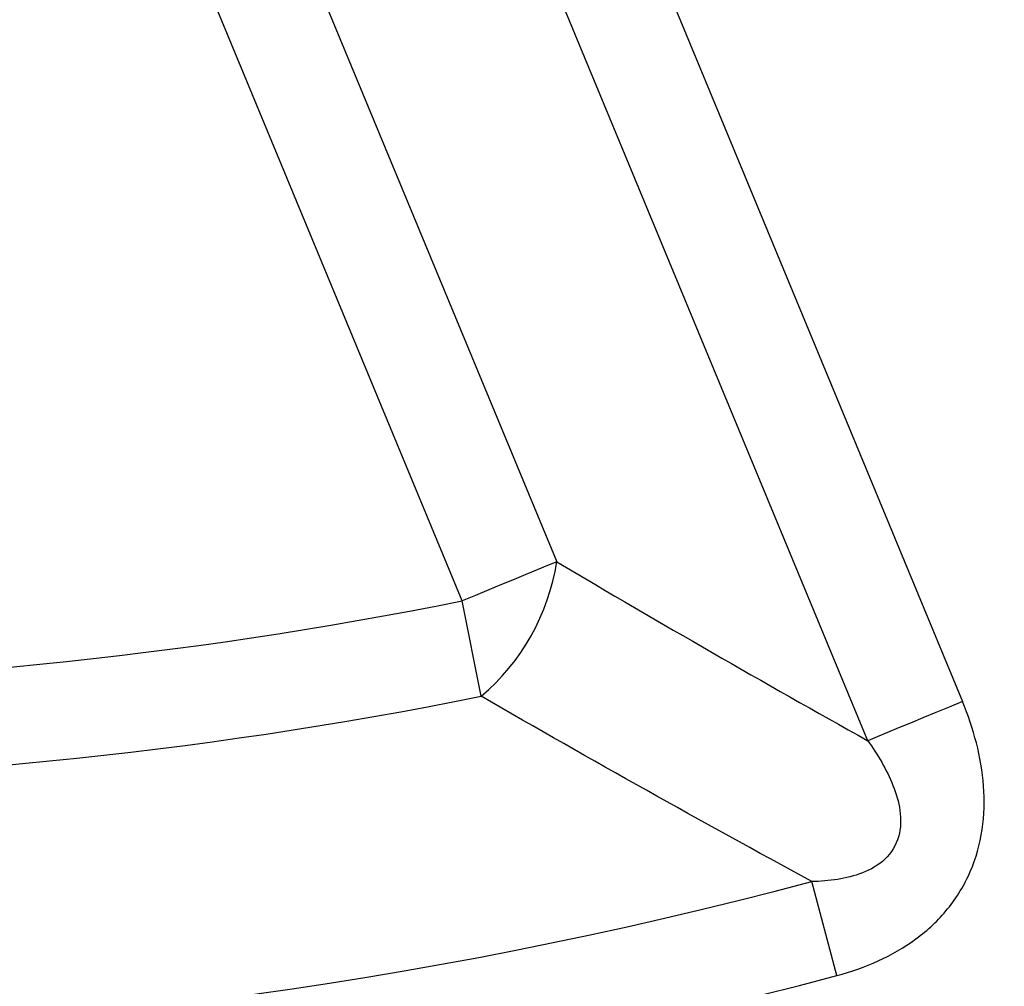
# Model space of a CAD drawing. Units: inches. Extents: x 0.4 to 11.4, y 0.4 to 7.9.
# Drawn here: x 5.2 to 5.3, y 5.8 to 5.9 of the extents above; entities that cross this region are included whole.
import ezdxf

# ---------------------------------------------------------------- set-up
doc = ezdxf.new("R2010")
doc.units = ezdxf.units.IN
doc.header["$MEASUREMENT"] = 0
doc.styles.add('SLDTEXTSTYLE0', font='TXT', dxfattribs={"width": 0.75})
doc.dimstyles.new('SLDDIMSTYLE2', dxfattribs={"dimtxt": 0.08333333333333333, "dimasz": 0.13, "dimexe": 0, "dimexo": 0.0625, "dimgap": 0.02083333333333333, "dimtad": 1, "dimlfac": 2, "dimrnd": 1e-09, "dimzin": 12, "dimdsep": 46, "dimtxsty": 'SLDTEXTSTYLE0', "dimsah": 1, "dimcen": 0.09, "dimadec": 0, "dimazin": 3, "dimtfac": 1, "dimtofl": 0, "dimtmove": 0, "dimatfit": 3, "dimfxl": 0, "dimfrac": 2, "dimtolj": 1, "dimtzin": 12, "dimarcsym": 0})

# ---------------------------------------------------------------- blocks, each defined once
blk = doc.blocks.new('_D_3')
at = {"color": 7, "linetype": 'Continuous', "lineweight": 18}
for p, q in [((4.419463347702687, 6.262790644750154), (4.419463347702687, 5.00948633959888)), ((5.90146334770269, 6.262790644750154), (5.90146334770269, 5.00948633959888)), ((4.955527388089829, 5.283791886475127), (4.930180165486441, 5.283791886475127)), ((4.930180165486441, 5.283791886475127), (4.930180165486441, 5.151384481890097)), ((5.379292836048546, 5.283791886475127), (5.404640058651935, 5.283791886475127)), ((5.404640058651935, 5.283791886475127), (5.404640058651935, 5.151384481890097)), ((4.930180165486441, 5.151384481890097), (4.955527388089829, 5.151384481890097)), ((5.404640058651935, 5.151384481890097), (5.379292836048546, 5.151384481890097)), ((4.419463347702687, 5.13448633959888), (5.90146334770269, 5.13448633959888))]:
    blk.add_line(p, q, dxfattribs=at)
for points in [[(4.419463347702687, 5.13448633959888), (4.549463347702686, 5.11448633959888), (4.549463347702686, 5.154486339598879)], [(5.90146334770269, 5.13448633959888), (5.77146334770269, 5.154486339598879), (5.77146334770269, 5.11448633959888)]]:
    blk.add_solid(points, dxfattribs=at)
at = {"color": 7, "linetype": 'Continuous', "lineweight": 18, "char_height": 0.08333333333333333, "attachment_point": 1, "style": 'SLDTEXTSTYLE0'}
for s, insert in [('2.96in', (5.077603006195205, 5.40811234499729)), ('%%c', (4.951815966797818, 5.40811234499729)), ('75.3mm', (4.955527388089829, 5.258806788954481))]:
    blk.add_mtext(s, dxfattribs=dict(at, insert=insert))

msp = doc.modelspace()

# ---------------------------------------------------------------- linework, layer by layer
at = {"color": 7, "linetype": 'Continuous', "lineweight": 25}
for p, q in [((5.223105831968031, 6.04482816694223), (5.309258793804998, 5.836836519679488)), ((5.298806503717412, 5.832507043027305), (5.213109967857773, 6.03939675968631)), ((5.211414763690916, 5.980364988293037), (5.264471747855441, 5.852274071343573)), ((5.254019457767854, 5.84794459469139), (5.207218830079366, 5.960931329458989)), ((5.256139188280547, 5.837412436359783), (5.254019457767854, 5.84794459469139)), ((5.295405315508228, 5.806570222651668), (5.292638114141841, 5.816951096064265))]:
    msp.add_line(p, q, dxfattribs=at)
at = {"color": 7, "linetype": 'Continuous', "lineweight": 25, "flags": 128}
for points in [[(5.264471747855441, 5.852274071343573), (5.263442123083087, 5.851847606270135), (5.262305093718147, 5.851376628377578), (5.261073630444116, 5.850866527603639), (5.259761767265538, 5.85032313388097), (5.258384454843036, 5.849752643804653), (5.256957395495214, 5.849161547299717), (5.255496850700886, 5.848556554288648), (5.254019457767854, 5.84794459469139)], [(5.309258793804998, 5.836836519679488), (5.307781410038528, 5.836224560082231), (5.306320856077638, 5.835619567071162), (5.304893796729816, 5.835028470566225), (5.303516484307313, 5.834457980489909), (5.302204621128736, 5.833914586767239), (5.300973157854704, 5.833404485993301), (5.299836128489765, 5.832933508100744), (5.298806503717412, 5.832507043027305)]]:
    msp.add_lwpolyline(points, dxfattribs=at)
at = {"color": 7, "linetype": 'Continuous', "lineweight": 25}
for radius in [0.7410000000000022, 0.599204904134139, 0.5884587551047592, 0.5602360521394628, 0.5494899031100823]:
    msp.add_circle((5.160463347702688, 6.312790644750153), radius, dxfattribs=at)
for centre, radius, start, end in [((5.24020200043121, 5.856114782315953), 0.02457176633474581, 310.4359476652422, 351.0074605260533), ((5.160463347702688, 6.312790644750153), 0.4741672629740402, 258.6205266430902, 281.3794733569115), ((5.160463347702688, 6.312790644750153), 0.4849106162966696, 258.6205266430902, 281.3794733569115), ((5.160463347702688, 6.312790644750153), 0.5131539983319644, 255.0738811761219, 284.9261188238796), ((5.160463347702688, 6.312790644750153), 0.5238973516545945, 255.0738811761219, 284.9261188238796)]:
    msp.add_arc(centre, radius, start, end, dxfattribs=at)
for points in [[(5.264471751852243, 5.852274079264429), (5.275892978245955, 5.845489882975738), (5.28733977392922, 5.83890834964122), (5.298806500882775, 5.832507026480829)], [(5.292638115492919, 5.816951097352329), (5.280453747831795, 5.823567424316092), (5.268285405726195, 5.830379305367326), (5.256139188774244, 5.837412438231948)]]:
    msp.add_open_spline(points, degree=3, dxfattribs=at)
for points, knots in [([(5.295405316441022, 5.806570238065754), (5.298539093885492, 5.807405601659083), (5.301509435204038, 5.808684452135193), (5.305433942191622, 5.811583759336935), (5.306607847072271, 5.812685152445539), (5.308646199006704, 5.815190552364558), (5.309494881548138, 5.816588308319631), (5.310763185804338, 5.81951826930147), (5.311202221524084, 5.821094768431483), (5.311675292020711, 5.824284385974952), (5.311716363339856, 5.825888266564762), (5.31135868079314, 5.830722227570375), (5.310497868940218, 5.833845115153824), (5.309258793516132, 5.836836507847457)], [0, 0, 0, 0, 0.2499999999999985, 0.2499999999999985, 0.3749999999999987, 0.3749999999999987, 0.499999999999999, 0.499999999999999, 0.6249999999999992, 0.6249999999999992, 0.7499999999999994, 0.7499999999999994, 1, 1, 1, 1]), ([(5.298806500882775, 5.832507026480829), (5.299904720436208, 5.830962118158896), (5.3008851547359, 5.82934653656344), (5.30194364833193, 5.82667582861189), (5.302220228618238, 5.825754564121726), (5.302489721569565, 5.823840362511121), (5.302474528310188, 5.822840712725723), (5.301940901201633, 5.82096043907767), (5.301402970694554, 5.820091616245287), (5.299986983245302, 5.818755493905153), (5.299116167564697, 5.81826426334988), (5.296428275001435, 5.817209029333347), (5.294536428600906, 5.816991285980667), (5.292638115492919, 5.816951097352329)], [0, 0, 0, 0, 0.2500000000000066, 0.2500000000000066, 0.3750000000000058, 0.3750000000000058, 0.5000000000000051, 0.5000000000000051, 0.6250000000000043, 0.6250000000000043, 0.7500000000000037, 0.7500000000000037, 1, 1, 1, 1])]:
    msp.add_open_spline(points, degree=3, knots=knots, dxfattribs=at)

# ---------------------------------------------------------------- dimensions: what is measured, and where the dimension line sits
at = {"color": 7, "linetype": 'Continuous', "lineweight": 18}
dim = msp.add_linear_dim(base=(5.90146334770269, 5.134486339598882), p1=(4.419463347702687, 6.312790644750153), p2=(5.90146334770269, 6.312790644750153), text='%%c<>', dimstyle='SLDDIMSTYLE2', dxfattribs=at)
dim.commit()
dim.dimension.update_dxf_attribs({"geometry": '_D_3', "text_midpoint": (5.167410102902626, 5.134486339598882), "dimtype": 160})

doc.saveas('drawing.dxf')
